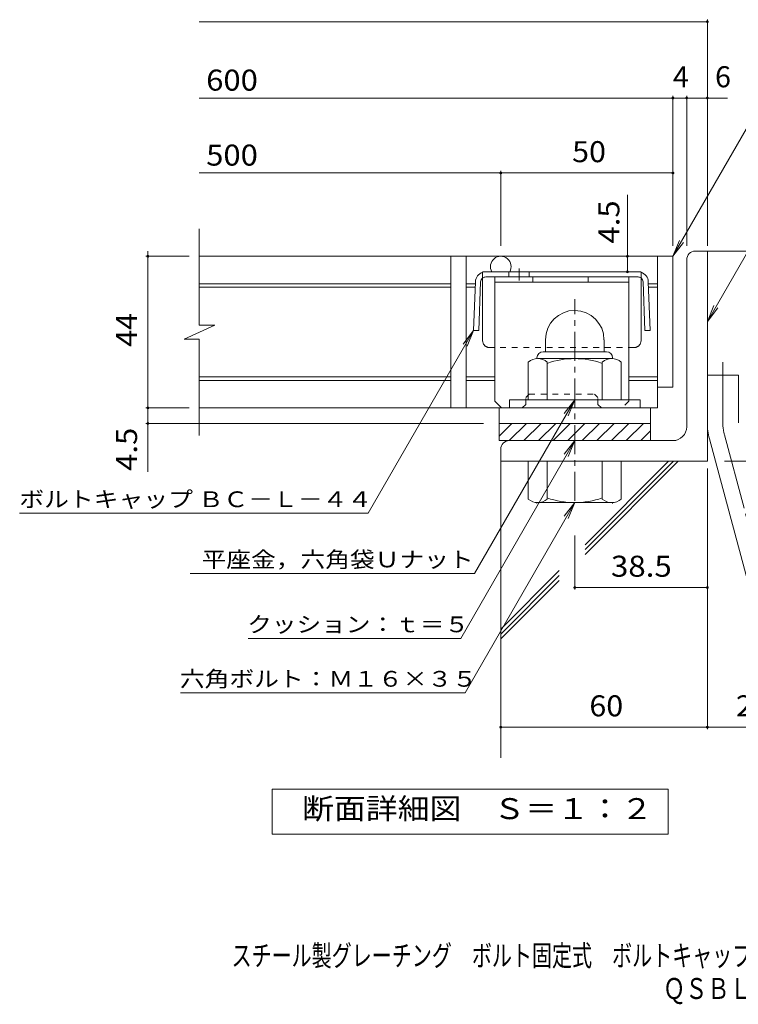
# Model space of a CAD drawing. Units: millimetres. Extents: x -1730 to 1672, y -1418 to 1273.
# Drawn here: x -1148 to -105, y -1418 to 11 of the extents above; entities that cross this region are included whole.
import ezdxf

# ---------------------------------------------------------------- set-up
doc = ezdxf.new("R2010")
doc.units = ezdxf.units.MM
doc.header["$LTSCALE"] = 10
for name, pattern in [('JWW_CENTER1', [6.773333, 4.233333, -0.846667, 0.846667, -0.846667]), ('JWW_CENTER2', [13.546667, 11.006667, -0.846667, 0.846667, -0.846667]), ('JWW_DASHED1', [1.693333, 0.846667, -0.846667])]:
    doc.linetypes.add(name, pattern=pattern)
for name, color, linetype in [('D-1', 7, 'Continuous'), ('D-2', 7, 'Continuous'), ('D-4', 7, 'Continuous'), ('D-5', 7, 'Continuous'), ('D-6', 7, 'Continuous'), ('D-8', 7, 'Continuous'), ('D-9', 7, 'Continuous'), ('F-5ﾚｲﾔ', 7, 'Continuous')]:
    doc.layers.add(name, color=color, linetype=linetype)
doc.styles.add('ＭＳ ゴシック', font='txt', dxfattribs={"height": 1})

msp = doc.modelspace()

# ---------------------------------------------------------------- linework, layer by layer
at = {"layer": 'D-1', "color": 2, "linetype": 'Continuous', "lineweight": 9}
for p, q in [((-167.3, -325.1), (-149.8, -325.1)), ((-149.8, -630.1), (-149.8, -325.1)), ((-179.8, -580.1), (-179.8, -337.6)), ((-384.8, -453.6), (-384.8, -471.1)), ((-299.8, -453.6), (-299.8, -471.1)), ((-388.3, -471.1), (-296.3, -471.1)), ((-397.3, -480.1), (-397.3, -481.1)), ((-288.6, -481.1), (-396.1, -481.1)), ((-287.3, -480.1), (-287.3, -481.1)), ((-409.8, -541.1), (-409.8, -486.3)), ((-382.3, -541.1), (-382.3, -486.3)), ((-302.3, -541.1), (-302.3, -486.3)), ((-274.8, -541.1), (-274.8, -486.3)), ((-149.8, -505.1), (-104.8, -505.1)), ((-104.8, -574.2), (-104.8, -505.1)), ((-247.3, -541.1), (-437.3, -541.1)), ((-437.3, -552.6), (-437.3, -541.1)), ((-247.3, -552.6), (-247.3, -541.1)), ((-452.3, -575.1), (-232.3, -575.1)), ((-452.3, -593.8), (-433.6, -575.1)), ((-452.3, -600.1), (-452.3, -575.1)), ((-437.4, -600.1), (-412.4, -575.1)), ((-416.2, -600.1), (-391.2, -575.1)), ((-395, -600.1), (-370, -575.1)), ((-373.8, -600.1), (-348.8, -575.1)), ((-352.6, -600.1), (-327.6, -575.1)), ((-331.4, -600.1), (-306.4, -575.1)), ((-310.2, -600.1), (-285.2, -575.1)), ((-288.9, -600.1), (-263.9, -575.1)), ((-267.7, -600.1), (-242.7, -575.1)), ((-232.3, -600.1), (-232.3, -575.1)), ((-199.8, -600.1), (-452.3, -600.1)), ((-246.5, -600.1), (-232.3, -585.9)), ((-146.8, -597.5), (-68.8, -888.4)), ((-449.8, -612.6), (-449.8, -630.1)), ((-149.8, -630.1), (-449.8, -630.1)), ((-409.8, -630.1), (-409.8, -684.9)), ((-382.3, -630.1), (-382.3, -684.9)), ((-302.3, -630.1), (-302.3, -684.9)), ((-274.8, -630.1), (-274.8, -684.9)), ((-397.3, -691.1), (-397.3, -690.1)), ((-288.6, -690.1), (-396.1, -690.1)), ((-287.3, -691.1), (-287.3, -690.1))]:
    msp.add_line(p, q, dxfattribs=at)
at = {"layer": 'D-1', "color": 2, "linetype": 'JWW_CENTER1', "lineweight": 9}
msp.add_line((-342.3, -687.6), (-342.3, -394.6), dxfattribs=at)
at = {"layer": 'D-1', "color": 2, "linetype": 'JWW_CENTER2', "lineweight": 9}
for p, q in [((-127.3, -574.2), (-127.3, -486.1)), ((-125, -591.7), (-37.7, -917.5))]:
    msp.add_line(p, q, dxfattribs=at)
at = {"layer": 'D-1', "color": 2, "linetype": 'Continuous', "lineweight": 9}
for centre, radius, start, end in [((-167.3, -337.6), 12.5, 90, 180), ((-342.3, -453.6), 42.5, 90, 180), ((-342.3, -453.6), 42.4, 0, 90), ((-388.3, -480.1), 9, 90, 180), ((-296.3, -480.1), 9, 0, 90), ((-396.1, -501.9), 20.8, 48.6201, 131.3817), ((-342.3, -601.1), 120, 70.5288, 109.4712), ((-288.6, -501.9), 20.8, 48.6183, 131.3799), ((-199.8, -580.1), 20, 270, 0), ((-59.8, -574.2), 90, 180, 195), ((-437.3, -612.6), 12.5, 90, 180), ((-396.1, -669.3), 20.8, 228.6183, 311.3799), ((-342.3, -570.1), 120, 250.5288, 289.4712), ((-288.6, -669.3), 20.8, 228.6201, 311.3817)]:
    msp.add_arc(centre, radius, start, end, dxfattribs=at)
at = {"layer": 'D-1', "color": 2, "linetype": 'JWW_CENTER2', "lineweight": 9}
msp.add_arc((-59.8, -574.2), 67.5, 180, 195, dxfattribs=at)
at = {"layer": 'D-2', "color": 3, "linetype": 'Continuous', "lineweight": 9}
for p, q in [((-887.5, -432.3), (-887.5, -292.6)), ((-199.8, -332.6), (-887.5, -332.6)), ((-522.3, -332.6), (-522.3, -552.6)), ((-499.8, -332.6), (-499.8, -552.6)), ((-222.3, -332.6), (-222.3, -552.6)), ((-199.8, -332.6), (-199.8, -522.6)), ((-522.3, -372.6), (-887.5, -372.6)), ((-522.3, -377.6), (-887.5, -377.6)), ((-487.2, -372.6), (-499.8, -372.6)), ((-487.4, -377.6), (-499.8, -377.6)), ((-222.3, -372.6), (-235, -372.6)), ((-222.3, -377.6), (-234.8, -377.6)), ((-909.6, -453), (-865, -432.3)), ((-865, -432.3), (-887.5, -432.3)), ((-909.6, -453), (-887.5, -453)), ((-887.5, -592.6), (-887.5, -453)), ((-522.3, -507.6), (-887.5, -507.6)), ((-522.3, -512.6), (-887.5, -512.6)), ((-458.6, -507.6), (-499.8, -507.6)), ((-458.6, -512.6), (-499.8, -512.6)), ((-222.3, -507.6), (-263.6, -507.6)), ((-222.3, -512.6), (-263.6, -512.6)), ((-199.8, -522.6), (-222.3, -522.6)), ((-222.3, -552.6), (-887.5, -552.6)), ((-452.3, -575.1), (-452.3, -552.6)), ((-232.3, -575.1), (-232.3, -552.6))]:
    msp.add_line(p, q, dxfattribs=at)
msp.add_arc((-449.8, -347.6), 15, 330.0035, 209.9965, dxfattribs=at)
at = {"layer": 'D-4', "color": 7, "linetype": 'Continuous', "lineweight": 9}
for p, q in [((-887.5, 7.8), (-149.8, 7.8)), ((-149.8, -317.2), (-149.8, 10.8)), ((-199.8, -317.2), (-199.8, -99.9)), ((-179.8, -317.2), (-179.8, -99.9)), ((-887.5, -102.9), (-120.5, -102.9)), ((-887.5, -211.7), (-199.8, -211.7)), ((-449.8, -317.2), (-449.8, -208.7)), ((-265.9, -355.1), (-265.9, -243.5)), ((-962.2, -332.6), (-962.2, -325.1)), ((-902.2, -332.6), (-965.2, -332.6)), ((-962.2, -645.4), (-962.2, -332.6)), ((-902.2, -552.6), (-965.2, -552.6)), ((-474.8, -575.1), (-965.2, -575.1)), ((-149.8, -640.5), (-149.8, -1018.9)), ((-124.8, -630.1), (114.5, -630.1)), ((-342.3, -737.6), (-342.3, -816.3)), ((-342.3, -813.3), (-149.8, -813.3)), ((-449.8, -1015.9), (-24.6, -1015.9))]:
    msp.add_line(p, q, dxfattribs=at)
at = {"layer": 'D-4', "color": 2, "linetype": 'Continuous', "lineweight": 9}
for p, q in [((-781.8, -1171), (-781.8, -1106)), ((-781.8, -1106), (-206.8, -1106)), ((-206.8, -1106), (-206.8, -1171)), ((-206.8, -1171), (-781.8, -1171))]:
    msp.add_line(p, q, dxfattribs=at)
at = {"layer": 'D-4', "color": 7, "linetype": 'Continuous', "lineweight": 9, "const_width": 2}
for points in [[(-148.8, 7.8, 0.414214), (-149.8, 8.8, 0.414214), (-150.8, 7.8, 0.414214), (-149.8, 6.8, 0.414214)], [(-198.8, -102.9, 0.414214), (-199.8, -101.9, 0.414214), (-200.8, -102.9, 0.414214), (-199.8, -103.9, 0.414214)], [(-178.8, -102.9, 0.414214), (-179.8, -101.9, 0.414214), (-180.8, -102.9, 0.414214), (-179.8, -103.9, 0.414214)], [(-148.8, -102.9, 0.414214), (-149.8, -101.9, 0.414214), (-150.8, -102.9, 0.414214), (-149.8, -103.9, 0.414214)], [(-448.8, -211.7, 0.414214), (-449.8, -210.7, 0.414214), (-450.8, -211.7, 0.414214), (-449.8, -212.7, 0.414214)], [(-198.8, -211.7, 0.414214), (-199.8, -210.7, 0.414214), (-200.8, -211.7, 0.414214), (-199.8, -212.7, 0.414214)], [(-961.2, -332.6, 0.414214), (-962.2, -331.6, 0.414214), (-963.2, -332.6, 0.414214), (-962.2, -333.6, 0.414214)], [(-264.9, -332.6, 0.414214), (-265.9, -331.6, 0.414214), (-266.9, -332.6, 0.414214), (-265.9, -333.6, 0.414214)], [(-264.9, -355.1, 0.414214), (-265.9, -354.1, 0.414214), (-266.9, -355.1, 0.414214), (-265.9, -356.1, 0.414214)], [(-961.2, -552.6, 0.414214), (-962.2, -551.6, 0.414214), (-963.2, -552.6, 0.414214), (-962.2, -553.6, 0.414214)], [(-961.2, -575.1, 0.414214), (-962.2, -574.1, 0.414214), (-963.2, -575.1, 0.414214), (-962.2, -576.1, 0.414214)], [(-341.3, -813.3, 0.414214), (-342.3, -812.3, 0.414214), (-343.3, -813.3, 0.414214), (-342.3, -814.3, 0.414214)], [(-148.8, -813.3, 0.414214), (-149.8, -812.3, 0.414214), (-150.8, -813.3, 0.414214), (-149.8, -814.3, 0.414214)], [(-448.8, -1015.9, 0.414214), (-449.8, -1014.9, 0.414214), (-450.8, -1015.9, 0.414214), (-449.8, -1016.9, 0.414214)], [(-148.8, -1015.9, 0.414214), (-149.8, -1014.9, 0.414214), (-150.8, -1015.9, 0.414214), (-149.8, -1016.9, 0.414214)]]:
    msp.add_lwpolyline(points, format="xyb", close=True, dxfattribs=at)
at = {"layer": 'D-5', "color": 7, "linetype": 'Continuous', "lineweight": 9}
for p, q in [((-199.8, -332.6), (-93.4, -148.3)), ((-149.8, -427), (-24.3, -209.7)), ((-199.8, -332.6), (-190.3, -309.5)), ((-199.8, -332.6), (-184.6, -312.8)), ((-149.8, -427), (-140.3, -403.9)), ((-149.8, -427), (-134.6, -407.2)), ((-489.2, -440.1), (-642.5, -705.5)), ((-489.2, -440.1), (-504.5, -459.9)), ((-489.2, -440.1), (-498.8, -463.2)), ((-342.3, -541.1), (-487.7, -792.8)), ((-342.3, -541.1), (-357.5, -560.9)), ((-342.3, -541.1), (-351.9, -564.2)), ((-342.3, -600.1), (-508, -887.1)), ((-342.3, -600.1), (-357.5, -619.9)), ((-342.3, -600.1), (-351.9, -623.2)), ((-342.3, -690.1), (-501.6, -966)), ((-342.3, -690.1), (-357.5, -709.9)), ((-342.3, -690.1), (-351.9, -713.2)), ((-1148.4, -705.5), (-642.5, -705.5)), ((-900.8, -792.8), (-487.7, -792.8)), ((-816.4, -887.1), (-508, -887.1)), ((-914.8, -966), (-501.6, -966))]:
    msp.add_line(p, q, dxfattribs=at)
at = {"layer": 'D-6', "color": 6, "linetype": 'Continuous', "lineweight": 9}
for p, q in [((-149.8, -325.1), (250.2, -325.1)), ((-449.8, -630.1), (-449.8, -1060.4)), ((-327.2, -751.2), (-206.1, -630.1)), ((-327.2, -765.3), (-192, -630.1)), ((-327.2, -758.3), (-199.1, -630.1)), ((-449.8, -873.8), (-364.8, -788.7)), ((-449.8, -880.9), (-364.8, -795.8)), ((-449.8, -887.9), (-364.8, -802.9))]:
    msp.add_line(p, q, dxfattribs=at)
at = {"layer": 'D-8', "color": 4, "linetype": 'Continuous', "lineweight": 9}
for p, q in [((-458.6, -362.6), (-263.6, -362.6)), ((-458.6, -542.6), (-458.6, -362.6)), ((-458.6, -370.1), (-263.6, -370.1)), ((-403, -370.1), (-403, -362.6)), ((-323, -370.1), (-323, -362.6)), ((-263.6, -542.6), (-263.6, -362.6)), ((-458.6, -542.6), (-448.6, -552.6))]:
    msp.add_line(p, q, dxfattribs=at)
at = {"layer": 'D-8', "color": 4, "linetype": 'JWW_DASHED1', "lineweight": 9}
for p, q in [((-413.6, -537.6), (-408.6, -532.6)), ((-413.6, -547.6), (-413.6, -537.6)), ((-408.6, -532.6), (-313.6, -532.6)), ((-308.6, -537.6), (-313.6, -532.6)), ((-308.6, -547.6), (-308.6, -537.6)), ((-263.6, -542.6), (-273.6, -552.6)), ((-418.6, -552.6), (-448.6, -552.6)), ((-413.6, -547.6), (-418.6, -552.6)), ((-308.6, -547.6), (-303.6, -552.6)), ((-273.6, -552.6), (-303.6, -552.6))]:
    msp.add_line(p, q, dxfattribs=at)
at = {"layer": 'D-9', "color": 2, "linetype": 'Continuous', "lineweight": 9}
for p, q in [((-246.1, -355.1), (-476.1, -355.1)), ((-438.3, -355.1), (-438.3, -362.6)), ((-408.3, -355.1), (-408.3, -362.6)), ((-486.6, -369.5), (-489.2, -440.1)), ((-479.1, -369.8), (-481.7, -440.3)), ((-476.1, -455.1), (-476.1, -364.1)), ((-250.5, -362.6), (-471.6, -362.6)), ((-246.1, -455.1), (-246.1, -364.1)), ((-243, -369.8), (-240.4, -440.3)), ((-235.5, -369.5), (-232.9, -440.1)), ((-481.7, -440.3), (-489.2, -440.1)), ((-240.4, -440.3), (-232.9, -440.1))]:
    msp.add_line(p, q, dxfattribs=at)
at = {"layer": 'D-9', "color": 2, "linetype": 'JWW_DASHED1', "lineweight": 9}
for p, q in [((-476.1, -364.1), (-476.1, -355.1)), ((-246.1, -364.1), (-246.1, -355.1)), ((-256.1, -465.1), (-466.1, -465.1))]:
    msp.add_line(p, q, dxfattribs=at)
at = {"layer": 'D-9', "color": 2, "linetype": 'JWW_CENTER1', "lineweight": 9}
msp.add_line((-423.3, -350.2), (-423.3, -367.6), dxfattribs=at)
at = {"layer": 'D-9', "color": 2, "linetype": 'Continuous', "lineweight": 9}
for centre, radius, start, end in [((-471.6, -370.1), 15, 107.2667, 177.8692), ((-250.5, -370.1), 15, 2.1308, 72.7333), ((-471.6, -370.1), 7.5, 126.4157, 177.8692), ((-471.6, -370.1), 7.5, 90, 126.4157), ((-250.5, -370.1), 7.5, 53.5843, 90), ((-250.5, -370.1), 7.5, 2.1308, 53.5843), ((-466.1, -455.1), 10, 180, 221.4089), ((-256.1, -455.1), 10, 318.5911, 0)]:
    msp.add_arc(centre, radius, start, end, dxfattribs=at)
at = {"layer": 'D-9', "color": 2, "linetype": 'JWW_DASHED1', "lineweight": 9}
for centre, start, end in [((-466.1, -455.1), 221.4089, 270), ((-256.1, -455.1), 270, 318.5911)]:
    msp.add_arc(centre, 10, start, end, dxfattribs=at)

# ---------------------------------------------------------------- texts
at = {"layer": 'D-4', "color": 2, "linetype": 'Continuous', "lineweight": 9, "style": 'ＭＳ ゴシック'}
for s, p in [('4', (-199.8, -87.3)), ('6', (-138.6, -87.3))]:
    msp.add_text(s, height=30.5, dxfattribs=at).set_placement(p)
for s, width, p in [('600', 1.083333, (-877.5, -92.2)), ('500', 1.083333, (-877.5, -201)), ('50', 1.0625, (-346.1, -196)), ('25', 1.0625, (-108.4, -1000.2))]:
    msp.add_text(s, height=30.48, dxfattribs=dict(at, width=width)).set_placement(p)
at = {"layer": 'D-4', "color": 2, "linetype": 'Continuous', "lineweight": 211, "style": 'ＭＳ ゴシック'}
for s, width, p in [('4.5', 1.083333, (-277.5, -314)), ('44', 1.0625, (-977.9, -463.9))]:
    msp.add_text(s, height=30.48, rotation=90, dxfattribs=dict(at, width=width)).set_placement(p)
at = {"layer": 'D-4', "color": 2, "linetype": 'Continuous', "lineweight": 9, "style": 'ＭＳ ゴシック', "width": 1.083333}
msp.add_text('4.5', height=30.48, rotation=90, dxfattribs=at).set_placement((-977.9, -643.9))
at = {"layer": 'D-4', "color": 2, "linetype": 'Continuous', "lineweight": 211, "style": 'ＭＳ ゴシック'}
for s, width, p in [('38.5', 1.09375, (-289.8, -797.6)), ('60', 1.0625, (-321.1, -1000.2)), ('断面詳細図\u3000Ｓ＝１：２', 1.113636, (-738.4, -1149.4))]:
    msp.add_text(s, height=30.48, dxfattribs=dict(at, width=width)).set_placement(p)
at = {"layer": 'D-5', "color": 7, "linetype": 'Continuous', "lineweight": 9, "style": 'ＭＳ ゴシック', "width": 1.155172}
msp.add_text('ボルトキャップ ＢＣ－Ｌ－４４', height=22.86, rotation=359.9999, dxfattribs=at).set_placement((-1148.9, -696.6))
at = {"layer": 'D-5', "color": 7, "linetype": 'Continuous', "lineweight": 211, "style": 'ＭＳ ゴシック'}
for s, width, p in [('平座金，六角袋Ｕナット', 1.151515, (-884.2, -784)), ('クッション：ｔ＝５', 1.148148, (-818, -878.2)), ('六角ボルト：Ｍ１６×３５', 1.152778, (-915.7, -957.2))]:
    msp.add_text(s, height=22.86, dxfattribs=dict(at, width=width)).set_placement(p)
at = {"layer": 'F-5ﾚｲﾔ', "color": 2, "linetype": 'Continuous', "lineweight": 9, "style": 'ＭＳ ゴシック'}
for s, width, p in [('スチール製グレーチング\u3000ボルト固定式\u3000ボルトキャップ付\u3000細目プレーンタイプ\u3000横断溝用', 0.699405, (-840.7, -1362.6)), ('ＱＳＢＬ－ＢＣ\u3000８６０４４Ｉ＋Ｌ－４４Ｂ', 0.77375, (-214.1, -1410.4))]:
    msp.add_text(s, height=30.48, dxfattribs=dict(at, width=width)).set_placement(p)

doc.saveas('drawing.dxf')
